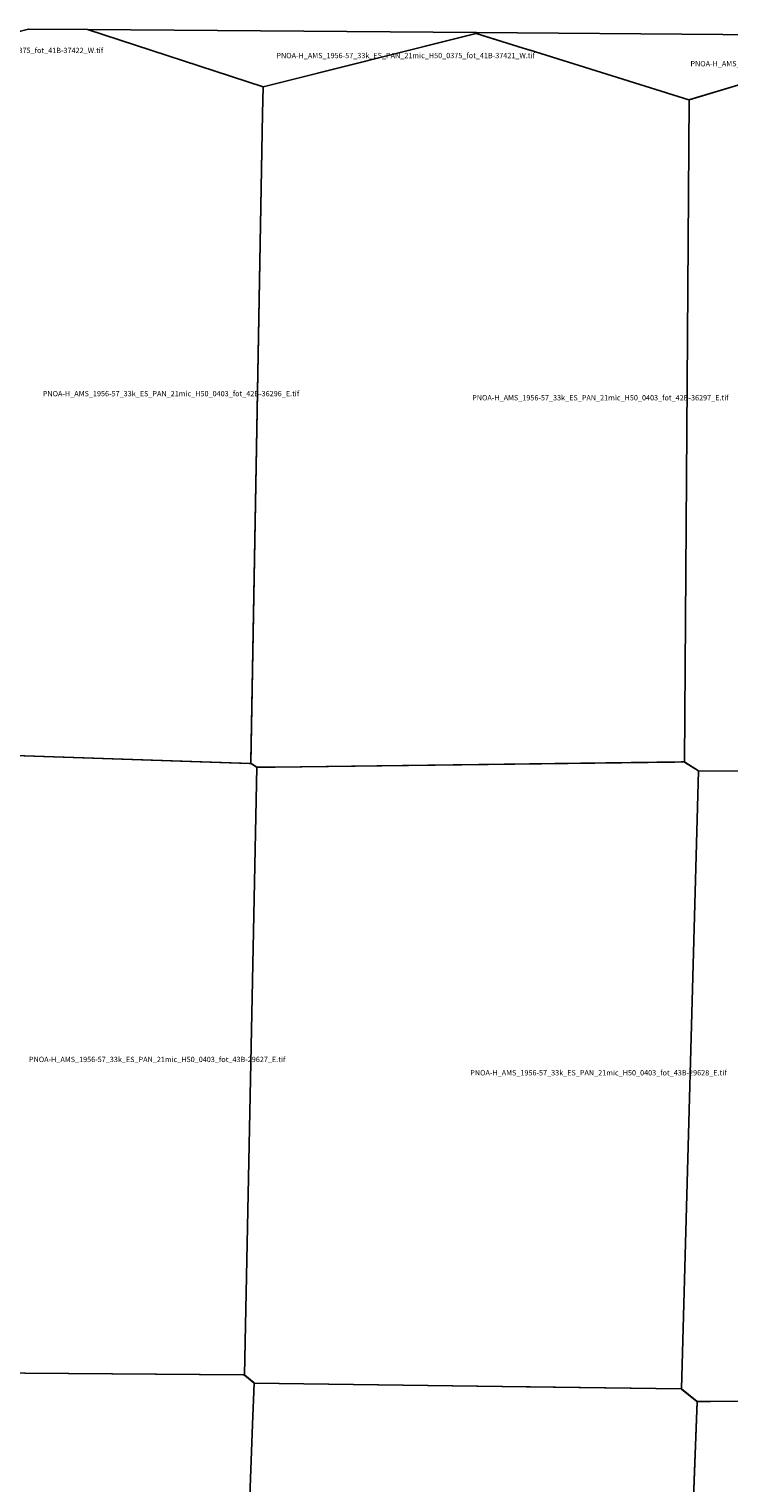
# Model space of a CAD drawing. Extents: x 428526 to 457952, y 4575892 to 4594629.
# Drawn here: x 441701 to 446136, y 4585291 to 4594500 of the extents above; entities that cross this region are included whole.
import ezdxf

# ---------------------------------------------------------------- set-up
doc = ezdxf.new("R2010")
doc.units = 0

# ---------------------------------------------------------------- blocks, each defined once
blk = doc.blocks.new('FEATURE')
at = {"layer": 'FeatureAttribs'}
blk.add_attdef('NAME', (0, 0), '', height=1, dxfattribs=at)

msp = doc.modelspace()

# ---------------------------------------------------------------- linework, layer by layer
at = {"layer": 'PNOA-H_AMS_1956-57_33k_ES_PAN_21mic_H50_0375_fot_41B-37420_W_tif'}
msp.add_polyline3d([(445882.753, 4594051.077, 1204.352), (445882.5, 4594051, 1204.356), (444875.379, 4594365.655, 1144.159), (444831.697, 4594379.303, 1141.548), (444535, 4594472, 1123.813), (444535.169, 4594477.569, 1123.629), (446096.819, 4594465.528, 0), (447192.089, 4594457.611, 1182.615), (447192, 4594449, 1182.926), (446235.041, 4594158.149, 1198.587), (445882.753, 4594051.077, 1204.352)], close=True, dxfattribs=at)
at = {"layer": 'PNOA-H_AMS_1956-57_33k_ES_PAN_21mic_H50_0375_fot_41B-37421_W_tif'}
msp.add_polyline3d([(444535, 4594472, 1123.813), (443184, 4594134, 1086.259), (443183.783, 4594134.071, 1086.25), (443183.494, 4594134.165, 1086.237), (442070.788, 4594496.834, 1038.102), (442071.374, 4594496.829, 0), (442619.175, 4594492.342, 0), (444535.169, 4594477.569, 1123.629), (444535, 4594472, 1123.813)], close=True, dxfattribs=at)
at = {"layer": 'PNOA-H_AMS_1956-57_33k_ES_PAN_21mic_H50_0403_fot_42B-36296_E_tif'}
msp.add_polyline3d([(443107, 4589848.023, 1206.265), (443107, 4589848, 1206.266), (440674.613, 4589929.394, 1169.999), (440402.5, 4589938.5, 1165.941), (440402.579, 4589945.823, 1165.729), (440448.5, 4594177.5, 1042.791), (440449.071, 4594177.648, 1042.802), (440776.5, 4594262.5, 1049.328), (440778.5, 4594263, 1049.269), (441647.112, 4594487.121, 1034.996), (441696.639, 4594499.899, 1034.182), (442070.788, 4594496.834, 1038.204), (442071.374, 4594496.829, 1038.211), (443183.5, 4594134.5, 1086.236), (443183.494, 4594134.165, 1086.245), (443180.44, 4593963.04, 1091.037), (443107, 4589848.023, 1206.265)], close=True, dxfattribs=at)
at = {"layer": 'PNOA-H_AMS_1956-57_33k_ES_PAN_21mic_H50_0403_fot_42B-36297_E_tif'}
msp.add_polyline3d([(443143.981, 4589824.012, 1205.664), (443143, 4589824, 1205.677), (443108, 4589847, 1206.237), (443107, 4589848, 1206.266), (443107, 4589848.023, 1206.267), (443107, 4589860, 1206.813), (443180.44, 4593963.04, 1091.023), (443183.5, 4594134, 1086.199), (443183.783, 4594134.071, 1086.207), (444533, 4594472, 1123.721), (444535, 4594472, 1123.813), (444536.5, 4594472, 1123.883), (444556, 4594466, 1124.317), (444831.697, 4594379.303, 1134.104), (444874, 4594366, 1135.605), (444875.379, 4594365.655, 1135.503), (444876, 4594365.5, 1135.457), (445882.753, 4594051.077, 1204.348), (445883, 4594051, 1204.365), (445854, 4589858, 1168.834), (445840.366, 4589857.829, 1169.019), (443261.023, 4589825.48, 1204.073), (443143.981, 4589824.012, 1205.664)], close=True, dxfattribs=at)
at = {"layer": 'PNOA-H_AMS_1956-57_33k_ES_PAN_21mic_H50_0403_fot_42B-36298_E_tif'}
msp.add_polyline3d([(448609.001, 4589785.111, 1112.55), (448609, 4589785, 1112.549), (446912.136, 4589795.5, 1146.003), (445942.5, 4589801.5, 1165.12), (445942.486, 4589801.509, 1165.12), (445854.758, 4589857.516, 1168.802), (445854, 4589858, 1168.834), (445883, 4594051, 1204.365), (446235.041, 4594158.149, 1198.632), (447189, 4594448.5, 1183.098), (447190.5, 4594449, 1183.006), (447192, 4594449, 1182.93), (447194, 4594449, 1182.828), (447212, 4594444, 1182.018), (448378.193, 4594116.148, 1162.334), (448645.5, 4594041, 1157.822), (448609.001, 4589785.111, 1112.55)], close=True, dxfattribs=at)
at = {"layer": 'PNOA-H_AMS_1956-57_33k_ES_PAN_21mic_H50_0403_fot_43B-29627_E_tif'}
msp.add_polyline3d([(443144, 4589824, 1205.761), (443065.5, 4585975, 1125.555), (443060.813, 4585975.038, 1125.596), (440288, 4585997.5, 1149.748), (440287.978, 4585997.519, 1149.751), (440222.802, 4586053.74, 1157.354), (440222.5, 4586054, 1157.389), (440367.5, 4589917.5, 1170.793), (440367.548, 4589917.529, 1170.786), (440401, 4589938, 1166.074), (440402, 4589938.5, 1165.984), (440402.037, 4589938.499, 1165.984), (440674.613, 4589929.394, 1170.058), (443096.5, 4589848.5, 1206.254), (443107, 4589848.023, 1206.276), (443107.5, 4589848, 1206.277), (443143.981, 4589824.012, 1205.761), (443144, 4589824, 1205.761)], close=True, dxfattribs=at)
at = {"layer": 'PNOA-H_AMS_1956-57_33k_ES_PAN_21mic_H50_0403_fot_43B-29628_E_tif'}
msp.add_polyline3d([(445942.486, 4589801.509, 1165.101), (445834.5, 4585886.5, 1084.424), (444859.62, 4585900, 1099.317), (443126.5, 4585924, 1125.794), (443126.482, 4585924.015, 1125.794), (443065.993, 4585974.588, 1125.557), (443065.5, 4585975, 1125.555), (443144, 4589824, 1205.761), (443261.023, 4589825.48, 1204.467), (445792.5, 4589857.5, 1176.472), (445832.5, 4589858, 1172.151), (445840.366, 4589857.829, 1170.983), (445854.758, 4589857.516, 1168.845), (445855.5, 4589857.5, 1168.735), (445942.5, 4589802, 1165.111), (445942.486, 4589801.509, 1165.101)], close=True, dxfattribs=at)
at = {"layer": 'PNOA-H_AMS_1956-57_33k_ES_PAN_21mic_H50_0403_fot_43B-29629_E_tif'}
msp.add_polyline3d([(445942.5, 4589801.5, 1165.12), (446895.5, 4589795.5, 1176.404), (446912.136, 4589795.5, 1176.605), (446924, 4589795.5, 1176.749), (448605.5, 4589785.5, 1112.659), (448609.001, 4589785.111, 1112.548), (448610, 4589785, 1112.516), (448647.5, 4589761.5, 1109.59), (448647.495, 4589761.003, 1109.581), (448646.692, 4589685.75, 1108.275), (448605.5, 4585822.5, 1041.213), (446019, 4585807, 1075.23), (445934.5, 4585807, 1072.072), (445933.5, 4585807, 1072.035), (445834.5, 4585886, 1084.312), (445834.513, 4585886.489, 1084.322), (445942.5, 4589801.5, 1165.12)], close=True, dxfattribs=at)
at = {"layer": 'PNOA-H_AMS_1956-57_33k_ES_PAN_21mic_H50_0403_fot_44B-36285_W_tif'}
msp.add_polyline3d([(448551.821, 4581566.937, 1000.709), (447617, 4581239, 1021.025), (447616.025, 4581239.184, 1021.046), (447606.173, 4581241.043, 1021.256), (447590.5, 4581244, 1021.592), (446348.52, 4581516.496, 1043.044), (445776.5, 4581642, 1052.924), (445934, 4585805.5, 1071.637), (445934.5, 4585807, 1072.121), (448462.5, 4585822, 1038.357), (448546.5, 4585822.5, 1040.778), (448605.5, 4585822.5, 1041.206), (448606, 4585822.5, 1041.209), (448753, 4585709, 1032.495), (448752.998, 4585708.962, 1032.495), (448552, 4581567, 1000.705), (448551.821, 4581566.937, 1000.709)], close=True, dxfattribs=at)
at = {"layer": 'PNOA-H_AMS_1956-57_33k_ES_PAN_21mic_H50_0403_fot_44B-36286_W_tif'}
msp.add_polyline3d([(443126.5, 4585924, 1125.794), (444853, 4585900, 1106.77), (444859.62, 4585900, 1099.317), (444876, 4585900, 1105.034), (445834.5, 4585886.5, 1084.424), (445834.513, 4585886.489, 1084.423), (445934.5, 4585807, 1072.121), (445777, 4581654.5, 1052.83), (445776.5, 4581642, 1052.924), (445776.12, 4581641.864, 1052.932), (445769.5, 4581639.5, 1053.078), (444693, 4581301.5, 1024.064), (444692.441, 4581301.639, 1024.072), (444122.008, 4581443.004, 1031.543), (442972, 4581728, 1046.605), (442971.363, 4581728.319, 1046.624), (442971, 4581728.5, 1046.635), (442971, 4581736, 1046.233), (443116.781, 4585662.25, 1120.821), (443126.5, 4585924, 1125.794)], close=True, dxfattribs=at)
at = {"layer": 'PNOA-H_AMS_1956-57_33k_ES_PAN_21mic_H50_0403_fot_44B-36287_W_tif'}
msp.add_polyline3d([(441704.742, 4581367.069, 1059.316), (441704.5, 4581367, 1059.318), (440094.5, 4581799, 1068.134), (440094.517, 4581799.361, 1068.141), (440288, 4585989.5, 1148.298), (440288, 4585997.5, 1149.748), (443055.5, 4585975.5, 1125.88), (443060.813, 4585975.038, 1125.739), (443065.993, 4585974.588, 1125.602), (443067, 4585974.5, 1125.575), (443126.5, 4585924.5, 1125.755), (443126.482, 4585924.015, 1125.746), (443116.781, 4585662.25, 1120.81), (442971, 4581728.5, 1046.635), (442409.321, 4581568.179, 1052.26), (441704.999, 4581367.142, 1059.313), (441704.742, 4581367.069, 1059.316)], close=True, dxfattribs=at)

# ---------------------------------------------------------------- block references
at = {"layer": 'FeatureAttribs'}
ref = msp.add_blockref('FEATURE', (440532.089, 4594347.853), dxfattribs=at)
ref.add_attrib('NAME', 'PNOA-H_AMS_1956-57_33k_ES_PAN_21mic_H50_0375_fot_41B-37422_W.tif', (440532.089, 4594347.853), dxfattribs={"height": 33.68683})
ref = msp.add_blockref('FEATURE', (443268.263, 4594315.417), dxfattribs=at)
ref.add_attrib('NAME', 'PNOA-H_AMS_1956-57_33k_ES_PAN_21mic_H50_0375_fot_41B-37421_W.tif', (443268.263, 4594315.417), dxfattribs={"height": 33.68683})
ref = msp.add_blockref('FEATURE', (445892.043, 4594264.284), dxfattribs=at)
ref.add_attrib('NAME', 'PNOA-H_AMS_1956-57_33k_ES_PAN_21mic_H50_0375_fot_41B-37420_W.tif', (445892.043, 4594264.284), dxfattribs={"height": 33.68683})
ref = msp.add_blockref('FEATURE', (441787.634, 4592173.95), dxfattribs=at)
ref.add_attrib('NAME', 'PNOA-H_AMS_1956-57_33k_ES_PAN_21mic_H50_0403_fot_42B-36296_E.tif', (441787.634, 4592173.95), dxfattribs={"height": 33.68683})
ref = msp.add_blockref('FEATURE', (444508.896, 4592148), dxfattribs=at)
ref.add_attrib('NAME', 'PNOA-H_AMS_1956-57_33k_ES_PAN_21mic_H50_0403_fot_42B-36297_E.tif', (444508.896, 4592148), dxfattribs={"height": 33.68683})
ref = msp.add_blockref('FEATURE', (441699.915, 4587956.75), dxfattribs=at)
ref.add_attrib('NAME', 'PNOA-H_AMS_1956-57_33k_ES_PAN_21mic_H50_0403_fot_43B-29627_E.tif', (441699.915, 4587956.75), dxfattribs={"height": 33.68683})
ref = msp.add_blockref('FEATURE', (444496.733, 4587872.25), dxfattribs=at)
ref.add_attrib('NAME', 'PNOA-H_AMS_1956-57_33k_ES_PAN_21mic_H50_0403_fot_43B-29628_E.tif', (444496.733, 4587872.25), dxfattribs={"height": 33.68683})

doc.saveas('drawing.dxf')
